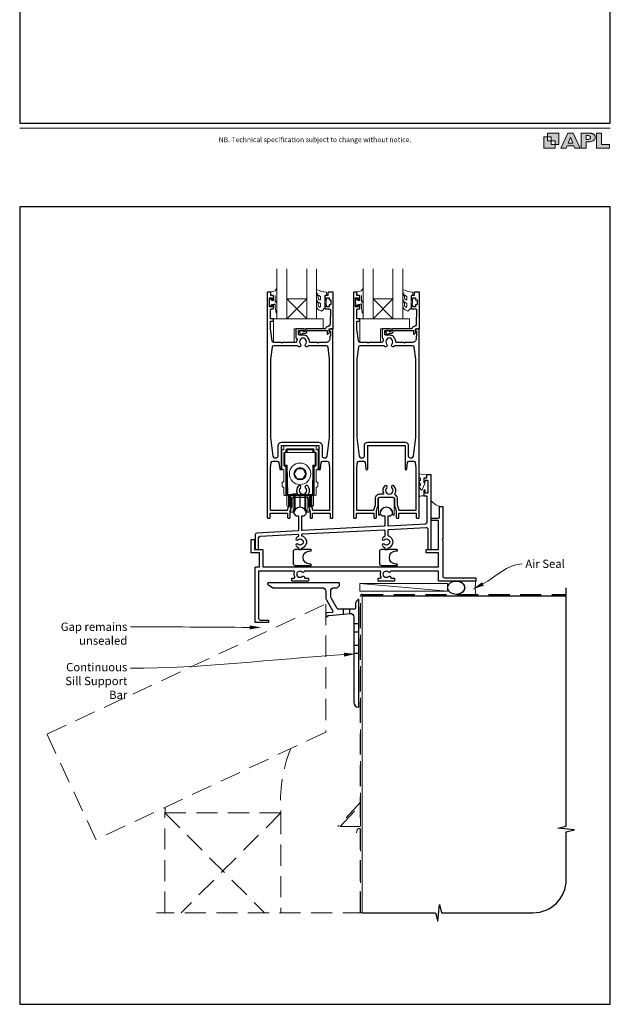
# Model space of a CAD drawing. Units: millimetres. Extents: x 23 to 1018, y -511 to 568.
# Drawn here: x 23 to 379, y -511 to 82 of the extents above; entities that cross this region are included whole.
import ezdxf

# ---------------------------------------------------------------- set-up
doc = ezdxf.new("R2010")
doc.units = ezdxf.units.MM
doc.header["$MEASUREMENT"] = 0
doc.linetypes.add('DASHED', pattern=[19.05, 12.7, -6.35])
doc.layers.get('Defpoints').update_dxf_attribs({"color": 1})
doc.layers.add('APL Joinery', color=2, linetype='Continuous')
doc.styles.add('Arial-Regular', font='arial.ttf')
doc.styles.add('General notes', font='arial.ttf', dxfattribs={"height": 3.5})

# ---------------------------------------------------------------- blocks, each defined once
blk = doc.blocks.new('*U37')
at = {"layer": 'APL Joinery', "color": 250, "lineweight": 5}
blk.add_line((52.38, 2), (-0.51, 6.6), dxfattribs=at)
at = {"layer": 'APL Joinery', "color": 2, "lineweight": 25}
blk.add_line((-10.36, -11.87), (-10.36, -9), dxfattribs=at)
at = {"layer": 'APL Joinery', "color": 2, "lineweight": 25, "ltscale": 10}
blk.add_line((-6.36, -11.52), (-6.36, -9), dxfattribs=at)
at = {"layer": 'APL Joinery', "color": 2, "linetype": 'Continuous', "lineweight": 25}
blk.add_lwpolyline([(-12.68, 5.53), (-12.68, 6.5, 0.414214), (-13.18, 7), (-55.5, 7, 0.414214), (-56, 6.5), (-56, 6.27, 0.250765), (-55.78, 5.85), (-53.13, 4.08, 0.148069), (-52.85, 4), (-23, 4, -0.414214), (-21, 2), (-21, -1.78, 0.131652), (-20.6, -3.28), (-16.66, -10.1, -0.548619), (-17.05, -10.85), (-20.54, -11.16, 0.388879), (-21, -11.66), (-21, -13.68, 0.666155), (-20.66, -13.82), (-19.76, -12.93, -0.174883), (-19.14, -12.64), (-10.36, -11.87), (-6.36, -11.52), (-6.17, -11.51, -0.440011), (-4, -13.5), (-4, -19.6), (-3.6, -20), (-4, -20.4), (-4, -32.6), (-3.6, -33), (-4, -33.4), (-4, -65.01, 0.387795), (-1.27, -68, 0.441135), (-1, -67.75), (-1, -3.25, 0.668179), (-1.43, -3.08), (-2.41, -4.06, 0.198912), (-3, -5.48), (-3, -8, -0.414214), (-4, -9), (-6.36, -9), (-10.36, -9), (-13.25, -9, -0.267949), (-14.12, -8.5), (-17.6, -2.47, -0.131652), (-18, -0.97), (-18, 2, -0.414214), (-16, 4), (-14.1, 4, 0.198912), (-13.93, 4.07), (-12.82, 5.18, 0.198913)], format="xyb", close=True, dxfattribs=at)
at = {"layer": 'APL Joinery', "color": 7, "lineweight": 15}
blk.add_lwpolyline([(52.38, 6.6), (-0.51, 6.6), (-0.51, 2), (52.38, 2)], close=True, dxfattribs=at)
at = {"layer": 'APL Joinery', "color": 2, "lineweight": 25, "ltscale": 10}
for points in [[(-4, -17.5), (-1, -17.5)], [(-4, -22.5), (-1, -22.5)], [(-4, -30.5), (-1, -30.5)], [(-4, -35.5), (-1, -35.5)]]:
    blk.add_lwpolyline(points, dxfattribs=at)
blk = doc.blocks.new('sealant')
at = {"layer": 'APL Joinery', "color": 9, "lineweight": 20}
blk.add_lwpolyline([(-10.46, -7), (0, -7, -0.106806), (0, 0), (-10.46, 0)], format="xyb", dxfattribs=at)
at = {"layer": 'APL Joinery', "color": 9, "lineweight": 20, "extrusion": (0, 0, -1)}
blk.add_ellipse((-10.46, -3.5), major_axis=(4.77, 0), ratio=0.733157, start_param=-1.570796, end_param=1.570796, dxfattribs=at)
at = {"layer": 'APL Joinery', "color": 7, "lineweight": 25}
blk.add_ellipse((-10.46, -3.5), major_axis=(-4.56, 0), ratio=0.728665, dxfattribs=at)

msp = doc.modelspace()

# ---------------------------------------------------------------- hatches: boundary and pattern name
at = {"layer": 'APL Joinery'}
h = msp.add_hatch(color=250, dxfattribs=at)
h.paths.add_polyline_path([(348.11, 6.56), (348.11, 13.32), (341.35, 13.32), (341.35, 11.07), (343.61, 11.07), (343.61, 8.81), (345.86, 8.81), (345.86, 6.56)])
h.paths.add_polyline_path([(345.86, 4.31), (339.1, 4.31), (339.1, 11.07), (341.35, 11.07), (341.35, 8.81), (343.61, 8.81), (343.61, 6.56), (345.86, 6.56)])
h = msp.add_hatch(color=250, dxfattribs=at)
h.paths.add_polyline_path([(349.46, 4.31), (352.6, 4.31), (353.18, 5.78), (357.22, 5.78), (357.8, 4.31), (360.95, 4.31), (356.85, 13.32), (353.55, 13.32)])
h.paths.add_polyline_path([(355.21, 10.9), (356.59, 7.39), (353.82, 7.39)], flags=16)
h.paths.add_polyline_path([(361.61, 4.31), (364.73, 4.31), (364.73, 8.16), (365.06, 8.16), (365.48, 8.15), (365.86, 8.17), (366.32, 8.18), (366.78, 8.22), (367.22, 8.3), (367.63, 8.37), (368.01, 8.47), (368.3, 8.58), (368.58, 8.68), (368.83, 8.81), (369.09, 8.96), (369.29, 9.09), (369.47, 9.26), (369.65, 9.44), (369.81, 9.66), (369.91, 9.83), (370.02, 10.07), (370.09, 10.31), (370.12, 10.5), (370.13, 10.64), (370.13, 10.76), (370.13, 10.95), (370.11, 11.21), (370.06, 11.45), (369.98, 11.66), (369.89, 11.87), (369.8, 12.06), (369.65, 12.26), (369.5, 12.42), (369.29, 12.6), (369.08, 12.76), (368.87, 12.88), (368.63, 12.99), (368.36, 13.09), (368.12, 13.16), (367.88, 13.22), (367.56, 13.28), (367.36, 13.31), (367.23, 13.32), (361.61, 13.32)])
h.paths.add_polyline_path([(364.73, 9.57), (364.73, 11.9), (366.08, 11.9, -1), (366.08, 9.57)], flags=16)
h.paths.add_polyline_path([(370.79, 4.31), (378.68, 4.31), (378.69, 6.55), (373.91, 6.55), (373.91, 13.32), (370.79, 13.32)])

# ---------------------------------------------------------------- linework, layer by layer
at = {"layer": 'APL Joinery', "color": 7, "lineweight": 20}
for p, q in [((178.19, -98.43), (178.19, -68.43)), ((184.19, -68.43), (184.19, -98.43)), ((196.19, -98.43), (196.19, -68.43)), ((202.19, -68.43), (202.19, -98.43)), ((230.19, -98.43), (230.19, -68.43)), ((236.19, -68.43), (236.19, -98.43)), ((248.19, -98.43), (248.19, -68.43)), ((254.19, -68.43), (254.19, -98.43)), ((184.19, -98.43), (178.19, -98.43)), ((202.19, -98.43), (196.19, -98.43)), ((236.19, -98.43), (230.19, -98.43)), ((254.19, -98.43), (248.19, -98.43))]:
    msp.add_line(p, q, dxfattribs=at)
at = {"layer": 'APL Joinery', "color": 8, "lineweight": 5}
for p, q in [((196.19, -86.43), (184.19, -98.43)), ((184.19, -86.43), (196.19, -98.43)), ((248.19, -86.43), (236.19, -98.43)), ((236.19, -86.43), (248.19, -98.43))]:
    msp.add_line(p, q, dxfattribs=at)
at = {"layer": 'APL Joinery', "color": 252, "lineweight": 15}
for p, q in [((181.19, -177.18), (181.19, -189.29)), ((182.09, -177.35), (181.49, -177.01)), ((182.39, -175.33), (182.39, -177.18)), ((201.49, -174.83), (182.89, -174.83)), ((183.69, -178.33), (183.69, -177.33)), ((183.94, -179.03), (183.97, -177.32)), ((183.94, -178.74), (183.94, -177.47)), ((183.97, -177.47), (183.94, -177.47)), ((184.19, -176.83), (200.19, -176.83)), ((184.47, -177.32), (184.44, -179.03)), ((184.47, -177.32), (184.47, -176.83)), ((199.91, -177.32), (184.47, -177.32)), ((199.91, -176.83), (199.91, -177.32)), ((199.94, -179.03), (199.91, -177.32)), ((200.41, -177.32), (200.44, -179.03)), ((200.44, -177.47), (200.41, -177.47)), ((200.44, -177.47), (200.44, -178.74)), ((200.69, -177.33), (200.69, -178.33)), ((201.99, -177.18), (201.99, -175.33)), ((202.89, -177.01), (202.29, -177.35)), ((203.19, -189.29), (203.19, -177.18)), ((182.49, -186.83), (182.49, -179.33)), ((182.88, -178.85), (182.69, -179.03)), ((182.69, -182.83), (182.69, -179.03)), ((182.76, -186.54), (182.69, -179.03)), ((182.69, -179.03), (182.99, -179.03)), ((182.69, -186.63), (182.69, -182.83)), ((182.89, -178.84), (182.89, -179.03)), ((182.99, -178.83), (183.19, -178.83)), ((182.99, -179.03), (183.06, -186.54)), ((184.44, -179.03), (182.99, -179.03)), ((183.92, -178.83), (183.19, -178.83)), ((183.94, -178.74), (183.94, -178.74)), ((184.44, -179.03), (199.94, -179.03)), ((201.39, -179.03), (199.94, -179.03)), ((200.44, -178.74), (200.43, -178.74)), ((201.19, -178.83), (200.45, -178.83)), ((201.19, -178.83), (201.39, -178.83)), ((201.32, -186.54), (201.39, -179.03)), ((201.39, -179.03), (201.69, -179.03)), ((201.49, -179.03), (201.49, -178.84)), ((201.69, -179.03), (201.5, -178.85)), ((201.69, -179.03), (201.62, -186.54)), ((201.69, -179.03), (201.69, -182.83)), ((201.69, -182.83), (201.69, -186.63)), ((201.89, -179.33), (201.89, -186.83)), ((181.49, -189.46), (182.09, -189.11)), ((182.39, -189.29), (182.39, -196.53)), ((182.69, -186.63), (182.74, -186.68)), ((182.74, -186.72), (182.74, -184.76)), ((183.19, -187.33), (182.99, -187.33)), ((183.06, -186.54), (184.43, -186.54)), ((183.64, -187.03), (183.06, -187.03)), ((183.69, -204.53), (183.69, -187.83)), ((183.79, -189.83), (183.79, -187.07)), ((184.24, -204.34), (183.94, -187.33)), ((184.43, -186.54), (184.74, -204.34)), ((190.45, -188.8), (188.7, -191.82)), ((193.95, -188.82), (190.45, -188.8)), ((199.64, -204.34), (199.95, -186.54)), ((199.95, -186.54), (201.32, -186.54)), ((200.43, -187.33), (200.14, -204.34)), ((200.59, -189.83), (200.59, -187.07)), ((200.69, -187.83), (200.69, -204.53)), ((201.32, -187.03), (200.73, -187.03)), ((201.39, -187.33), (201.19, -187.33)), ((201.64, -187.01), (201.42, -187.02)), ((201.64, -184.76), (201.64, -187.01)), ((201.64, -186.68), (201.69, -186.63)), ((201.64, -187.01), (201.64, -187.01)), ((201.99, -196.53), (201.99, -189.29)), ((202.29, -189.11), (202.89, -189.46)), ((183.79, -189.83), (183.79, -189.86)), ((183.79, -189.83), (183.99, -189.83)), ((183.79, -189.86), (183.79, -189.94)), ((183.79, -189.86), (183.94, -189.86)), ((183.79, -189.94), (183.94, -189.94)), ((183.79, -190.04), (183.79, -189.94)), ((183.79, -190.04), (183.79, -190.14)), ((183.79, -190.04), (183.94, -190.04)), ((183.79, -190.14), (183.94, -190.14)), ((184.07, -194.41), (183.79, -194.41)), ((183.79, -195.13), (183.79, -194.41)), ((183.79, -202.39), (183.79, -195.13)), ((183.94, -194.41), (183.94, -189.83)), ((190.43, -194.85), (193.92, -194.87)), ((193.92, -194.87), (195.68, -191.85)), ((200.59, -189.83), (200.39, -189.83)), ((200.44, -189.83), (200.44, -204.2)), ((200.59, -189.86), (200.44, -189.86)), ((200.59, -189.94), (200.44, -189.94)), ((200.59, -190.04), (200.44, -190.04)), ((200.59, -190.14), (200.44, -190.14)), ((200.59, -194.48), (200.44, -194.48)), ((200.59, -189.83), (200.59, -189.86)), ((200.59, -189.86), (200.59, -189.94)), ((200.59, -190.04), (200.59, -189.94)), ((200.59, -190.04), (200.59, -190.14)), ((200.59, -194.48), (200.59, -202.46)), ((181.49, -197.13), (181.49, -199.53)), ((182.09, -196.83), (181.79, -196.83)), ((181.79, -199.83), (182.09, -199.83)), ((182.39, -200.13), (182.39, -204.33)), ((184.19, -201.51), (184.19, -201.44)), ((200.19, -201.44), (200.19, -201.51)), ((201.99, -204.33), (201.99, -200.13)), ((202.59, -196.83), (202.29, -196.83)), ((202.29, -199.83), (202.59, -199.83)), ((202.89, -199.53), (202.89, -197.13)), ((182.89, -204.83), (183.39, -204.83)), ((183.79, -202.39), (184.19, -202.39)), ((183.79, -202.52), (183.79, -202.39)), ((183.79, -202.52), (183.94, -202.52)), ((183.79, -202.64), (183.79, -202.52)), ((183.79, -202.64), (183.94, -202.64)), ((183.94, -204.2), (183.94, -202.39)), ((184.19, -204.2), (183.94, -204.2)), ((184.19, -210.37), (184.19, -201.88)), ((184.74, -204.34), (199.64, -204.34)), ((184.74, -204.34), (184.74, -204.83)), ((199.64, -204.83), (184.74, -204.83)), ((185.17, -204.83), (185.17, -211.3)), ((186.19, -211.32), (186.19, -204.83)), ((186.69, -204.83), (186.69, -214.58)), ((187.98, -204.83), (187.98, -214.58)), ((188.9, -204.83), (188.9, -212.62)), ((189.22, -204.83), (189.22, -212.35)), ((192.06, -204.83), (192.06, -211.59)), ((192.32, -204.83), (192.32, -211.59)), ((195.16, -204.83), (195.16, -212.35)), ((195.48, -204.83), (195.48, -212.62)), ((196.39, -204.83), (196.39, -214.58)), ((197.69, -204.83), (197.69, -214.58)), ((198.19, -204.83), (198.19, -211.32)), ((199.21, -211.3), (199.21, -204.83)), ((199.64, -204.83), (199.64, -204.34)), ((200.19, -201.88), (200.19, -210.37)), ((200.44, -204.2), (200.19, -204.2)), ((200.44, -202.46), (200.59, -202.46)), ((200.44, -202.58), (200.59, -202.58)), ((200.59, -202.46), (200.59, -202.58)), ((200.99, -204.83), (201.49, -204.83)), ((184.19, -210.37), (184.19, -210.43)), ((184.19, -210.51), (184.19, -210.56)), ((184.21, -210.67), (184.19, -210.51)), ((185.17, -211.68), (186.19, -211.7)), ((186.19, -207.58), (186.69, -207.58)), ((186.19, -207.65), (186.69, -207.65)), ((186.19, -207.71), (186.69, -207.71)), ((186.19, -207.77), (186.69, -207.77)), ((186.19, -207.83), (186.69, -207.83)), ((186.19, -211.32), (186.19, -211.45)), ((186.19, -211.47), (186.19, -211.52)), ((186.19, -211.47), (186.19, -211.59)), ((186.19, -211.59), (186.19, -211.66)), ((186.19, -211.66), (186.19, -211.7)), ((187.98, -214.83), (188.9, -212.87)), ((188.9, -212.68), (188.9, -212.62)), ((188.9, -212.68), (188.9, -212.75)), ((188.9, -212.81), (188.9, -212.75)), ((188.9, -212.81), (188.9, -212.87)), ((189.22, -212.6), (192.06, -211.84)), ((189.22, -212.41), (189.22, -212.35)), ((189.22, -212.41), (189.22, -212.47)), ((189.22, -212.54), (189.22, -212.47)), ((189.22, -212.54), (189.22, -212.6)), ((192.06, -211.65), (192.06, -211.59)), ((192.06, -211.65), (192.06, -211.71)), ((192.06, -211.78), (192.06, -211.71)), ((192.06, -211.78), (192.06, -211.84)), ((192.32, -211.65), (192.32, -211.59)), ((192.32, -211.65), (192.32, -211.71)), ((192.32, -211.78), (192.32, -211.71)), ((192.32, -211.78), (192.32, -211.84)), ((192.32, -211.84), (195.16, -212.6)), ((195.16, -212.41), (195.16, -212.35)), ((195.16, -212.41), (195.16, -212.47)), ((195.16, -212.54), (195.16, -212.47)), ((195.16, -212.54), (195.16, -212.6)), ((195.48, -212.68), (195.48, -212.62)), ((195.48, -212.68), (195.48, -212.75)), ((195.48, -212.81), (195.48, -212.75)), ((195.48, -212.81), (195.48, -212.87)), ((195.48, -212.87), (196.39, -214.83)), ((197.69, -207.58), (198.19, -207.58)), ((197.69, -207.65), (198.19, -207.65)), ((197.69, -207.71), (198.19, -207.71)), ((197.69, -207.77), (198.19, -207.77)), ((197.69, -207.83), (198.19, -207.83)), ((198.19, -211.45), (198.19, -211.32)), ((198.19, -211.52), (198.19, -211.47)), ((198.19, -211.59), (198.19, -211.47)), ((198.19, -211.66), (198.19, -211.59)), ((198.19, -211.7), (198.19, -211.66)), ((198.19, -211.7), (199.21, -211.68)), ((200.19, -210.51), (200.17, -210.67)), ((200.19, -210.37), (200.19, -210.43)), ((186.69, -214.65), (186.69, -214.58)), ((186.69, -214.65), (186.69, -214.71)), ((186.69, -214.77), (186.69, -214.71)), ((186.69, -214.77), (186.69, -214.83)), ((186.69, -214.83), (187.98, -214.83)), ((187.98, -214.65), (187.98, -214.58)), ((187.98, -214.65), (187.98, -214.71)), ((187.98, -214.77), (187.98, -214.71)), ((187.98, -214.77), (187.98, -214.83)), ((196.39, -214.65), (196.39, -214.58)), ((196.39, -214.65), (196.39, -214.71)), ((196.39, -214.77), (196.39, -214.71)), ((196.39, -214.77), (196.39, -214.83)), ((196.39, -214.83), (197.69, -214.83)), ((197.69, -214.65), (197.69, -214.58)), ((197.69, -214.65), (197.69, -214.71)), ((197.69, -214.77), (197.69, -214.71)), ((197.69, -214.77), (197.69, -214.83))]:
    msp.add_line(p, q, dxfattribs=at)
at = {"layer": 'APL Joinery', "color": 9, "ltscale": 0.7}
for p, q in [((352.64, -404.04), (352.64, -260.43)), ((347.64, -405.29), (352.64, -404.04)), ((357.64, -406.29), (347.64, -405.29)), ((352.64, -407.54), (357.64, -406.29)), ((352.64, -436.18), (352.64, -407.54)), ((229.64, -456.18), (273.89, -456.18)), ((273.89, -456.18), (275.14, -461.18)), ((275.14, -461.18), (276.14, -451.18)), ((276.14, -451.18), (277.39, -456.18)), ((277.39, -456.18), (332.64, -456.18))]:
    msp.add_line(p, q, dxfattribs=at)
at = {"layer": 'APL Joinery', "color": 7, "lineweight": 9}
for points in [[(23.19, 16.38), (379.17, 16.38)], [(367.23, 13.32), (361.61, 13.32), (361.61, 4.31), (364.73, 4.31), (364.73, 8.16), (365.06, 8.16), (365.48, 8.15), (365.86, 8.17), (366.32, 8.18), (366.78, 8.22), (367.22, 8.3), (367.63, 8.37), (368.01, 8.47), (368.3, 8.58), (368.58, 8.68), (368.83, 8.81), (369.09, 8.96), (369.29, 9.09), (369.47, 9.26), (369.65, 9.44), (369.81, 9.66), (369.91, 9.83), (370.02, 10.07), (370.09, 10.31), (370.12, 10.5), (370.13, 10.64), (370.13, 10.64), (370.13, 10.76), (370.13, 10.95), (370.11, 11.21), (370.06, 11.45), (369.98, 11.66), (369.89, 11.87), (369.8, 12.06), (369.65, 12.26), (369.5, 12.42), (369.29, 12.6), (369.08, 12.76), (368.87, 12.88), (368.63, 12.99), (368.36, 13.09), (368.12, 13.16), (367.88, 13.22), (367.56, 13.28), (367.36, 13.31), (367.23, 13.32), (367.13, 13.32)]]:
    msp.add_lwpolyline(points, dxfattribs=at)
for points in [[(348.11, 6.56), (348.11, 13.32), (341.35, 13.32), (341.35, 11.07), (343.61, 11.07), (343.61, 8.81), (345.86, 8.81), (345.86, 6.56)], [(357.22, 5.78), (357.8, 4.31), (360.95, 4.31), (356.85, 13.32), (353.55, 13.32), (349.46, 4.31), (352.6, 4.31), (353.18, 5.78)], [(373.91, 13.32), (370.79, 13.32), (370.79, 4.31), (378.68, 4.31), (378.69, 6.55), (373.91, 6.55)], [(345.86, 4.31), (339.1, 4.31), (339.1, 11.07), (341.35, 11.07), (341.35, 8.81), (343.61, 8.81), (343.61, 6.56), (345.86, 6.56)], [(353.82, 7.39), (355.21, 10.9), (356.59, 7.39)]]:
    msp.add_lwpolyline(points, close=True, dxfattribs=at)
msp.add_lwpolyline([(366.08, 11.9), (364.73, 11.9), (364.73, 9.57), (366.08, 9.57, 1)], format="xyb", close=True, dxfattribs=at)
at = {"layer": 'APL Joinery', "color": 2, "lineweight": 25}
for points in [[(197.19, -211.06, 0.127017), (197.44, -212.03, -0.127017), (198.19, -214.93), (198.19, -218.18, 0.414214), (198.44, -218.43), (199.44, -218.43, 0.414214), (199.69, -218.18), (199.69, -215.43), (210.24, -215.43), (210.24, -218.18, 0.414214), (210.49, -218.43), (211.69, -218.43, 0.414214), (211.94, -218.18), (211.94, -104.68, 0.414214), (211.69, -104.43), (211.16, -104.43, 0.356394), (209.69, -105.63, 0.474498), (209.94, -105.93), (210.44, -105.93), (210.44, -108.93), (210.39, -108.93, 0.414214), (210.14, -109.18), (210.14, -110.38, -0.414214), (207.89, -112.63), (203.59, -112.63), (203.19, -113.03), (202.79, -112.63), (198.14, -112.63, -0.414214), (197.89, -112.38, 0.195377), (196.78, -109.66, -0.175915), (196.53, -109.1, 0.166366), (193.99, -108.23), (191.69, -108.23, -0.414214), (191.19, -107.73), (191.19, -105.93, -0.414214), (191.69, -105.43), (194.19, -105.43, 1), (194.19, -104.43), (190.19, -104.43, 0.414214), (189.69, -104.93), (189.69, -109.8, 0.330352), (190.04, -110.28, -0.438708), (190.36, -110.94, 0.080319), (190.1, -112.16, -0.397659), (189.6, -112.63), (181.59, -112.63), (181.19, -113.03), (180.79, -112.63), (176.33, -112.63, -0.379101), (175.33, -111.75), (174.44, -104.43), (174.44, -99.93), (175.94, -99.93, 0.414214), (176.19, -99.68), (176.19, -98.68, 0.414214), (175.94, -98.43), (174.44, -98.43), (174.44, -93.03, -0.414214), (174.94, -92.53), (175.69, -92.53, 0.414214), (176.19, -92.03), (176.19, -90.48, 1), (175.19, -90.48), (175.19, -91.23), (173.69, -91.23), (173.69, -85.73), (175.19, -85.73), (175.19, -86.48, 1), (176.19, -86.48), (176.19, -84.93, 0.414214), (175.69, -84.43), (174.49, -84.43), (174.49, -82.63, 0.414214), (174.29, -82.43), (172.69, -82.43, 0.414214), (172.44, -82.68), (172.44, -218.18, 0.414214), (172.69, -218.43), (173.89, -218.43, 0.414214), (174.14, -218.18), (174.14, -215.43), (184.69, -215.43), (184.69, -218.18, 0.414214), (184.94, -218.43), (185.94, -218.43, 0.414214), (186.19, -218.18), (186.19, -214.93, -0.127017), (186.94, -212.03, 0.127017), (187.19, -211.06), (187.19, -206.93, -0.414214), (188.19, -205.93), (196.19, -205.93, -0.414214), (197.19, -206.93), (197.19, -211.06)], [(249.19, -211.06, 0.127017), (249.44, -212.03, -0.127017), (250.19, -214.93), (250.19, -218.18, 0.414214), (250.44, -218.43), (251.44, -218.43, 0.414214), (251.69, -218.18), (251.69, -215.43), (262.24, -215.43), (262.24, -218.18, 0.414214), (262.49, -218.43), (263.69, -218.43, 0.414214), (263.94, -218.18), (263.94, -104.68, 0.414214), (263.69, -104.43), (263.16, -104.43, 0.356394), (261.69, -105.63, 0.474498), (261.94, -105.93), (262.44, -105.93), (262.44, -108.93), (262.39, -108.93, 0.414214), (262.14, -109.18), (262.14, -110.38, -0.414214), (259.89, -112.63), (255.59, -112.63), (255.19, -113.03), (254.79, -112.63), (250.14, -112.63, -0.414214), (249.89, -112.38, 0.195377), (248.78, -109.66, -0.175915), (248.53, -109.1, 0.166366), (245.99, -108.23), (243.69, -108.23, -0.414214), (243.19, -107.73), (243.19, -105.93, -0.414214), (243.69, -105.43), (246.19, -105.43, 1), (246.19, -104.43), (242.19, -104.43, 0.414214), (241.69, -104.93), (241.69, -109.8, 0.330352), (242.04, -110.28, -0.438708), (242.36, -110.94, 0.080319), (242.1, -112.16, -0.397659), (241.6, -112.63), (233.59, -112.63), (233.19, -113.03), (232.79, -112.63), (228.33, -112.63, -0.379101), (227.33, -111.75), (226.44, -104.43), (226.44, -99.93), (227.94, -99.93, 0.414214), (228.19, -99.68), (228.19, -98.68, 0.414214), (227.94, -98.43), (226.44, -98.43), (226.44, -93.03, -0.414214), (226.94, -92.53), (227.69, -92.53, 0.414214), (228.19, -92.03), (228.19, -90.48, 1), (227.19, -90.48), (227.19, -91.23), (225.69, -91.23), (225.69, -85.73), (227.19, -85.73), (227.19, -86.48, 1), (228.19, -86.48), (228.19, -84.93, 0.414214), (227.69, -84.43), (226.49, -84.43), (226.49, -82.63, 0.414214), (226.29, -82.43), (224.69, -82.43, 0.414214), (224.44, -82.68), (224.44, -218.18, 0.414214), (224.69, -218.43), (225.89, -218.43, 0.414214), (226.14, -218.18), (226.14, -215.43), (236.69, -215.43), (236.69, -218.18, 0.414214), (236.94, -218.43), (237.94, -218.43, 0.414214), (238.19, -218.18), (238.19, -214.93, -0.127017), (238.94, -212.03, 0.127017), (239.19, -211.06), (239.19, -206.93, -0.414214), (240.19, -205.93), (248.19, -205.93, -0.414214), (249.19, -206.93), (249.19, -211.06)], [(174.44, -169.96), (175.85, -181.25, 0.378242), (176.84, -182.13), (177.94, -182.13, 0.414214), (178.94, -181.13), (178.94, -174.83, -0.414214), (180.94, -172.83), (203.44, -172.83, -0.414214), (205.44, -174.83), (205.44, -181.13, 0.414214), (206.44, -182.13), (207.54, -182.13, 0.378242), (208.53, -181.25), (209.94, -169.96), (209.94, -122.83), (209.05, -115.51, 0.379101), (208.05, -114.63), (197.38, -114.63, 0.277217), (196.93, -114.9, -1.15237), (195.49, -113.85, 0.406262), (195.49, -110.92, -0.164836), (195.25, -110.4, 0.289735), (192.73, -110.4, -0.164836), (192.48, -110.92, 0.406262), (192.48, -113.85, -1.15237), (191.05, -114.9, 0.277217), (190.6, -114.63), (176.33, -114.63, 0.379101), (175.33, -115.51), (174.44, -122.83), (174.44, -169.96)], [(226.44, -169.96), (227.85, -181.25, 0.378242), (228.84, -182.13), (229.94, -182.13, 0.414214), (230.94, -181.13), (230.94, -174.83, -0.414214), (232.94, -172.83), (255.44, -172.83, -0.414214), (257.44, -174.83), (257.44, -181.13, 0.414214), (258.44, -182.13), (259.54, -182.13, 0.378242), (260.53, -181.25), (261.94, -169.96), (261.94, -122.83), (261.05, -115.51, 0.379101), (260.05, -114.63), (249.38, -114.63, 0.277217), (248.93, -114.9, -1.15237), (247.49, -113.85, 0.406262), (247.49, -110.92, -0.164836), (247.25, -110.4, 0.289735), (244.73, -110.4, -0.164836), (244.48, -110.92, 0.406262), (244.48, -113.85, -1.15237), (243.05, -114.9, 0.277217), (242.6, -114.63), (228.33, -114.63, 0.379101), (227.33, -115.51), (226.44, -122.83), (226.44, -169.96)], [(174.44, -187.96), (174.81, -185.01, -0.378242), (175.8, -184.13), (178.4, -184.13, -0.376401), (179.39, -185), (179.9, -188.88, 0.388879), (180.4, -189.33), (180.44, -189.33, 0.414214), (180.94, -188.83), (180.94, -174.83), (203.44, -174.83), (203.44, -188.83, 0.414214), (203.94, -189.33), (203.98, -189.33, 0.388879), (204.48, -188.88), (204.99, -185, -0.376401), (205.98, -184.13), (208.58, -184.13, -0.378242), (209.57, -185.01), (209.94, -187.96), (209.94, -213.93), (200.18, -213.93, -0.367751), (199.89, -213.68, 0.080214), (199.1, -211.32, -0.120926), (198.99, -210.86), (198.99, -206.93, 0.272444), (197.55, -204.48, -0.420279), (197.36, -203.8, 0.336751), (196.78, -199.11, 1), (195.49, -200.37, -0.406262), (195.49, -203.3, 0.164836), (195.25, -203.82, -0.289735), (192.73, -203.82, 0.164836), (192.48, -203.3, -0.406262), (192.48, -200.37, 1), (191.19, -199.11, 0.307486), (190.43, -203.43, -0.543791), (189.97, -204.13), (188.19, -204.13, 0.414214), (185.39, -206.93), (185.39, -210.86, -0.120926), (185.28, -211.32, 0.080214), (184.49, -213.68, -0.367751), (184.19, -213.93), (174.74, -213.93, -0.414214), (174.44, -213.63), (174.44, -187.96)], [(226.44, -187.96), (226.81, -185.01, -0.378242), (227.8, -184.13), (230.4, -184.13, -0.376401), (231.39, -185), (231.9, -188.88, 0.388879), (232.4, -189.33), (232.44, -189.33, 0.414214), (232.94, -188.83), (232.94, -174.83), (255.44, -174.83), (255.44, -188.83, 0.414214), (255.94, -189.33), (255.98, -189.33, 0.388879), (256.48, -188.88), (256.99, -185, -0.376401), (257.98, -184.13), (260.58, -184.13, -0.378242), (261.57, -185.01), (261.94, -187.96), (261.94, -213.93), (252.18, -213.93, -0.367751), (251.89, -213.68, 0.080214), (251.1, -211.32, -0.120926), (250.99, -210.86), (250.99, -206.93, 0.272444), (249.55, -204.48, -0.420279), (249.36, -203.8, 0.336751), (248.78, -199.11, 1), (247.49, -200.37, -0.406262), (247.49, -203.3, 0.164836), (247.25, -203.82, -0.289735), (244.73, -203.82, 0.164836), (244.48, -203.3, -0.406262), (244.48, -200.37, 1), (243.19, -199.11, 0.307486), (242.43, -203.43, -0.543791), (241.97, -204.13), (240.19, -204.13, 0.414214), (237.39, -206.93), (237.39, -210.86, -0.120926), (237.28, -211.32, 0.080214), (236.49, -213.68, -0.367751), (236.19, -213.93), (226.74, -213.93, -0.414214), (226.44, -213.63), (226.44, -187.96)]]:
    msp.add_lwpolyline(points, format="xyb", dxfattribs=at)
at = {"layer": 'APL Joinery', "color": 252, "lineweight": 15}
for points in [[(178.19, -87.54), (178.19, -80.68, 0.767327), (177.72, -80.56), (177.17, -81.52), (174.66, -82.19, 0.362696), (174.48, -82.45), (174.64, -84.43), (176.19, -84.43), (176.19, -87.33), (174.94, -87.33), (174.68, -86.51, 0.664018), (174.22, -86.46, 0.25), (174.22, -90.7, 0.664018), (174.68, -90.66), (174.94, -89.83), (176.49, -89.83), (176.76, -89.56, -0.668179), (177.19, -89.74), (177.19, -91.36), (177.69, -94.77, 0.929472), (178.19, -94.74), (178.19, -89.27, 0.356394), (177.39, -88.29, -0.356394), (177.19, -88.04), (177.19, -84.46, -1), (177.24, -84.46), (177.24, -87.54, 1), (178.19, -87.54)], [(204.56, -90.88, -0.493145), (203.94, -91.37, 0.493145), (204.56, -90.88), (204.56, -89.3), (203.49, -88.67, -0.267949), (202.19, -86.42), (202.19, -84.9, -1), (203.19, -84.9), (203.19, -86.1, 0.339454), (203.93, -87.06), (203.94, -87.06, 0.493145), (204.56, -86.58), (204.56, -84.99), (203.44, -84.34, -0.267949), (202.19, -82.18), (202.19, -81.23, -0.536175), (202.54, -81, 0.070331), (207.97, -82.43, -0.380342), (208.19, -82.68), (208.19, -83.93, -0.414214), (207.69, -84.43), (207.19, -84.43), (207.19, -87.23), (207.94, -87.23), (207.94, -88.73), (207.19, -90.03), (207.19, -91.89), (205.42, -93.66, -0.339454), (204.81, -93.74), (203.49, -92.98, -0.267949), (202.19, -90.72), (202.19, -89.2, -1), (203.19, -89.2), (203.19, -90.4, 0.339454), (203.93, -91.36), (203.94, -91.37)], [(230.19, -87.54), (230.19, -80.68, 0.767327), (229.72, -80.56), (229.17, -81.52), (226.66, -82.19, 0.362696), (226.48, -82.45), (226.64, -84.43), (228.19, -84.43), (228.19, -87.33), (226.94, -87.33), (226.68, -86.51, 0.664018), (226.22, -86.46, 0.25), (226.22, -90.7, 0.664018), (226.68, -90.66), (226.94, -89.83), (228.49, -89.83), (228.76, -89.56, -0.668179), (229.19, -89.74), (229.19, -91.36), (229.69, -94.77, 0.929472), (230.19, -94.74), (230.19, -89.27, 0.356394), (229.39, -88.29, -0.356394), (229.19, -88.04), (229.19, -84.46, -1), (229.24, -84.46), (229.24, -87.54, 1), (230.19, -87.54)], [(256.56, -90.88, -0.493145), (255.94, -91.37, 0.493145), (256.56, -90.88), (256.56, -89.3), (255.49, -88.67, -0.267949), (254.19, -86.42), (254.19, -84.9, -1), (255.19, -84.9), (255.19, -86.1, 0.339454), (255.93, -87.06), (255.94, -87.06, 0.493145), (256.56, -86.58), (256.56, -84.99), (255.44, -84.34, -0.267949), (254.19, -82.18), (254.19, -81.23, -0.536175), (254.54, -81, 0.070331), (259.97, -82.43, -0.380342), (260.19, -82.68), (260.19, -83.93, -0.414214), (259.69, -84.43), (259.19, -84.43), (259.19, -87.23), (259.94, -87.23), (259.94, -88.73), (259.19, -90.03), (259.19, -91.89), (257.42, -93.66, -0.339454), (256.81, -93.74), (255.49, -92.98, -0.267949), (254.19, -90.72), (254.19, -89.2, -1), (255.19, -89.2), (255.19, -90.4, 0.339454), (255.93, -91.36), (255.94, -91.37)], [(264.69, -194.7, 0.209102), (264.61, -194.52), (263.85, -193.82, -0.209102), (263.69, -193.45), (263.69, -192.03, -0.460762), (263.98, -191.78), (268.18, -192.44, -0.394143), (268.39, -192.7), (268.24, -194.43), (266.69, -194.43), (266.69, -197.33), (267.19, -197.33, -0.548683), (267.42, -197.69), (265.72, -201.32, -0.620757), (264.93, -201.34), (264.55, -200.62, -0.076756), (263.74, -199.47, -0.115673), (263.69, -199.25), (263.69, -198.69, -0.700996), (264.04, -198.56, 0.090479), (264.39, -198.85, 0.574104), (264.69, -198.68), (264.69, -198.08, 0.197721), (264.55, -197.73, -0.081084), (263.74, -196.6, -0.114797), (263.69, -196.38), (263.69, -195.76, -0.723229), (264.05, -195.64, 0.088694), (264.38, -195.96, 0.596286), (264.69, -195.79), (264.69, -194.7)]]:
    msp.add_lwpolyline(points, format="xyb", dxfattribs=at)
at = {"layer": 'APL Joinery', "color": 2, "lineweight": 25}
for points in [[(195.19, -107.13, 0.414214), (196.29, -106.03, -0.414214), (196.79, -105.53), (208.59, -105.53), (208.59, -107.49, 0.668179), (209.02, -107.67), (210.12, -106.57, 0.414214), (210.12, -106.21), (209.69, -105.79), (209.69, -104.68, -0.414214), (209.94, -104.43), (211.9, -104.43, 0.414214), (212.19, -104.14), (212.19, -82.68, 0.414214), (211.94, -82.43), (209.39, -82.43, 0.414214), (208.89, -82.93), (208.89, -84.43), (207.69, -84.43, 0.414214), (207.19, -84.93), (207.19, -86.48, 1), (208.19, -86.48), (208.19, -85.73), (209.69, -85.73), (209.69, -86.73, 0.414214), (209.94, -86.98), (210.44, -86.98, -0.414214), (210.69, -87.23), (210.69, -89.73, -0.414214), (210.44, -89.98), (209.94, -89.98, 0.414214), (209.69, -90.23), (209.69, -91.23), (208.19, -91.23), (208.19, -90.48, 1), (207.19, -90.48), (207.19, -92.03, 0.414214), (207.69, -92.53), (209.95, -92.53, -0.421628), (210.45, -93.04), (210.24, -101.38, -0.374224), (208.47, -103.32, 0.381437), (207.49, -104.41), (207.49, -104.43), (196.79, -104.43, 0.414214), (195.19, -106.03), (194.05, -106.03, 3.927183), (194.05, -107.13)], [(247.19, -107.13, 0.414214), (248.29, -106.03, -0.414214), (248.79, -105.53), (260.59, -105.53), (260.59, -107.49, 0.668179), (261.02, -107.67), (262.12, -106.57, 0.414214), (262.12, -106.21), (261.69, -105.79), (261.69, -104.68, -0.414214), (261.94, -104.43), (263.9, -104.43, 0.414214), (264.19, -104.14), (264.19, -82.68, 0.414214), (263.94, -82.43), (261.39, -82.43, 0.414214), (260.89, -82.93), (260.89, -84.43), (259.69, -84.43, 0.414214), (259.19, -84.93), (259.19, -86.48, 1), (260.19, -86.48), (260.19, -85.73), (261.69, -85.73), (261.69, -86.73, 0.414214), (261.94, -86.98), (262.44, -86.98, -0.414214), (262.69, -87.23), (262.69, -89.73, -0.414214), (262.44, -89.98), (261.94, -89.98, 0.414214), (261.69, -90.23), (261.69, -91.23), (260.19, -91.23), (260.19, -90.48, 1), (259.19, -90.48), (259.19, -92.03, 0.414214), (259.69, -92.53), (261.95, -92.53, -0.421628), (262.45, -93.04), (262.24, -101.38, -0.374224), (260.47, -103.32, 0.381437), (259.49, -104.41), (259.49, -104.43), (248.79, -104.43, 0.414214), (247.19, -106.03), (246.05, -106.03, 3.927183), (246.05, -107.13)], [(242.89, -234.2, 1), (241.84, -235.27, 0.09501), (242.89, -235.97, -0.301298), (243.19, -236.43), (243.19, -237.18, 0.414214), (243.44, -237.43), (244.94, -237.43, 0.414214), (245.19, -237.18), (245.19, -236.6, 0.246954), (247.82, -234.17, -0.317902), (248.06, -234), (248.08, -234, 0.140466), (248.08, -231.77), (248.06, -231.77, -0.317902), (247.82, -231.6, 0.223393), (245.52, -229.27, -0.314477), (245.19, -228.8), (245.19, -225.8, -0.39896), (245.66, -225.31), (268.14, -224.13, -0.429634), (269.19, -225.13), (269.19, -237.18, 0.414214), (269.44, -237.43), (270.94, -237.43, 0.414214), (271.19, -237.18), (271.19, -192.68, 0.414214), (270.94, -192.43), (268.64, -192.43, 0.414214), (268.39, -192.68), (268.39, -194.43), (266.94, -194.43, 0.414214), (266.69, -194.68), (266.69, -196.48, 1), (267.69, -196.48), (267.69, -195.98, -0.414214), (267.94, -195.73), (268.94, -195.73, -0.414214), (269.19, -195.98), (269.19, -203.18, -0.414214), (268.94, -203.43), (267.94, -203.43, -0.414214), (267.69, -203.18), (267.69, -201.98, 1), (266.69, -201.98), (266.69, -204.88, 0.414214), (266.94, -205.13), (268.19, -205.13, -0.414214), (268.69, -205.63), (268.69, -221.15, -0.39896), (267.74, -222.15), (245.45, -223.31, -0.429634), (245.19, -223.06), (245.19, -217.13), (246.69, -217.13), (248.04, -215.78, 1), (240.34, -215.78), (241.69, -217.13), (243.19, -217.13), (243.19, -223.19, -0.39896), (242.95, -223.44), (193.45, -226.04, -0.429634), (193.19, -225.79), (193.19, -217.13), (194.69, -217.13), (196.04, -215.78, 1), (188.34, -215.78), (189.69, -217.13), (191.19, -217.13), (191.19, -225.92, -0.39896), (190.95, -226.17), (166.14, -227.47, 0.39896), (165.19, -228.47), (165.19, -237.18, 0.414214), (165.44, -237.43), (166.94, -237.43, 0.414214), (167.19, -237.18), (167.19, -230.37, -0.39896), (168.14, -229.37), (190.66, -228.19, -0.429634), (191.19, -228.69), (191.19, -229.34, -0.301298), (190.89, -229.8, 0.09501), (189.84, -230.5, 1), (190.89, -231.57, -0.403932), (193.46, -231.54, 0.143225), (193.91, -231.77, -0.295977), (193.91, -234, 0.143225), (193.46, -234.23, -0.403932), (190.89, -234.2, 1), (189.84, -235.27, 0.09501), (190.89, -235.97, -0.301298), (191.19, -236.43), (191.19, -237.18, 0.414214), (191.44, -237.43), (192.94, -237.43, 0.414214), (193.19, -237.18), (193.19, -236.6, 0.246954), (195.82, -234.17, -0.317902), (196.06, -234), (196.08, -234, 0.140466), (196.08, -231.77), (196.06, -231.77, -0.317902), (195.82, -231.6, 0.223393), (193.52, -229.27, -0.314477), (193.19, -228.8), (193.19, -228.53, -0.39896), (193.66, -228.03), (242.66, -225.46, -0.429634), (243.19, -225.96), (243.19, -229.34, -0.301298), (242.89, -229.8, 0.09501), (241.84, -230.5, 1), (242.89, -231.57, -0.403932), (245.46, -231.54, 0.143225), (245.91, -231.77, -0.295977), (245.91, -234, 0.143225), (245.46, -234.23, -0.403932)], [(276.19, -211.68, -0.414214), (276.44, -211.43), (277.94, -211.43, -0.414214), (278.19, -211.68), (278.19, -231.03), (277.79, -231.43), (278.19, -231.83), (278.19, -253.43, 0.414214), (279.19, -254.43), (290.29, -254.43), (290.69, -254.83), (291.09, -254.43), (297.94, -254.43, -0.414214), (298.19, -254.68), (298.19, -256.18, -0.414214), (297.94, -256.43), (275.94, -256.43, -0.414214), (275.69, -256.18), (275.69, -250.43), (247.16, -250.43, 0.298217), (246.7, -250.73, -0.526469), (245.49, -250.97, 0.403932), (242.92, -250.94, -0.143225), (242.47, -251.17, 0.295977), (242.47, -253.4, -0.143225), (242.92, -253.63, 0.403932), (245.49, -253.6, -0.665907), (246.77, -254.13, 0.414214), (247.27, -254.63), (248.94, -254.63, -0.414214), (249.19, -254.88), (249.19, -256.18, -0.414214), (248.94, -256.43), (239.44, -256.43, -0.414214), (239.19, -256.18), (239.19, -254.88, -0.414214), (239.44, -254.63), (240.59, -254.63, 0.56106), (241.03, -253.9, -0.206414), (240.84, -251.1, 0.517638), (240.37, -250.43), (195.16, -250.43, 0.298217), (194.7, -250.73, -0.526469), (193.49, -250.97, 0.403932), (190.92, -250.94, -0.143225), (190.47, -251.17, 0.295977), (190.47, -253.4, -0.143225), (190.92, -253.63, 0.403932), (193.49, -253.6, -0.665907), (194.77, -254.13, 0.414214), (195.27, -254.63), (196.94, -254.63, -0.414214), (197.19, -254.88), (197.19, -256.18, -0.414214), (196.94, -256.43), (187.44, -256.43, -0.414214), (187.19, -256.18), (187.19, -254.88, -0.414214), (187.44, -254.63), (188.59, -254.63, 0.56106), (189.03, -253.9, -0.206414), (188.84, -251.1, 0.517638), (188.37, -250.43), (167.19, -250.43), (167.19, -278.93, 0.414214), (168.19, -279.93), (172.94, -279.93, -0.414214), (173.19, -280.18), (173.19, -281.18, -0.414214), (172.94, -281.43), (165.44, -281.43, -0.414214), (165.19, -281.18), (165.19, -248.18, -0.414214), (165.44, -247.93), (167.69, -247.93), (167.69, -239.43), (162.94, -239.43, -0.414214), (162.69, -239.18), (162.69, -231.68, -0.414214), (162.94, -231.43), (164.44, -231.43, -0.414214), (164.69, -231.68), (164.69, -237.43), (169.44, -237.43, -0.414214), (169.69, -237.68), (169.69, -247.93), (275.69, -247.93), (275.69, -239.43), (268.44, -239.43, -0.414214), (268.19, -239.18), (268.19, -237.68, -0.414214), (268.44, -237.43), (275.69, -237.43), (275.69, -220.43, 0.414214), (275.19, -219.93), (271.44, -219.93, -0.414214), (271.19, -219.68), (271.19, -218.68, -0.414214), (271.44, -218.43), (275.69, -218.43, 0.414214), (276.19, -217.93)]]:
    msp.add_lwpolyline(points, format="xyb", close=True, dxfattribs=at)
at = {"layer": 'APL Joinery', "color": 7, "lineweight": 20}
for points in [[(196.19, -86.43), (184.19, -86.43), (184.19, -98.43), (196.19, -98.43)], [(248.19, -86.43), (236.19, -86.43), (236.19, -98.43), (248.19, -98.43)]]:
    msp.add_lwpolyline(points, close=True, dxfattribs=at)
at = {"layer": 'APL Joinery', "color": 252, "lineweight": 15}
for points in [[(207.19, -87.23), (207.19, -90.03)], [(259.19, -87.23), (259.19, -90.03)], [(183.94, -177.47), (183.95, -177.37), (183.97, -177.29)], [(200.41, -177.29), (200.43, -177.37), (200.44, -177.47)], [(182.76, -186.74), (182.76, -186.73), (182.76, -186.72), (182.76, -186.7), (182.76, -186.68), (182.76, -186.65), (182.76, -186.61), (182.76, -186.58), (182.76, -186.54)], [(183.06, -186.54), (183.06, -186.63), (183.06, -186.73), (183.06, -186.81), (183.06, -186.89), (183.06, -186.95), (183.06, -187), (183.06, -187.02), (183.06, -187.03)], [(201.32, -187.03), (201.32, -187.02), (201.32, -187), (201.32, -186.95), (201.32, -186.89), (201.32, -186.81), (201.32, -186.73), (201.32, -186.63), (201.32, -186.54)], [(201.62, -186.54), (201.62, -186.58), (201.62, -186.61), (201.62, -186.65), (201.62, -186.68), (201.62, -186.7), (201.62, -186.72), (201.62, -186.73), (201.62, -186.74)]]:
    msp.add_lwpolyline(points, dxfattribs=at)
for points in [[(206.19, -98.43), (176.19, -98.43), (176.19, -112.63), (188.69, -112.63), (188.69, -104.43), (206.19, -104.43)], [(258.19, -98.43), (228.19, -98.43), (228.19, -112.63), (240.69, -112.63), (240.69, -104.43), (258.19, -104.43)], [(189.25, -247.03), (198.6, -247.03), (198.6, -247.93), (189.25, -247.93)], [(241.25, -247.03), (250.6, -247.03), (250.6, -247.93), (241.25, -247.93)]]:
    msp.add_lwpolyline(points, close=True, dxfattribs=at)
msp.add_lwpolyline([(239.39, -207.18), (239.39, -216.53, 1), (240.19, -216.53), (240.19, -215.93, -1), (248.19, -215.93), (248.19, -216.53, 1), (248.99, -216.53), (248.99, -207.18, 0.414214), (247.74, -205.93), (240.64, -205.93, 0.414214)], format="xyb", close=True, dxfattribs=at)
at = {"layer": 'APL Joinery', "color": 7, "lineweight": 25, "const_width": 0.3}
msp.add_lwpolyline([(279.19, -230.59), (279.19, -230.59), (279.19, -230.59), (279.19, -230.59)], dxfattribs=at)
at = {"layer": 'APL Joinery'}
for points in [[(189.25, -247.03), (198.6, -247.03, 1), (198.6, -246.23), (198, -246.23, -1), (198, -238.23), (198.6, -238.23, 1), (198.6, -237.43), (189.25, -237.43, 0.414214), (188, -238.68), (188, -245.78, 0.414214)], [(241.25, -247.03), (250.6, -247.03, 1), (250.6, -246.23), (250, -246.23, -1), (250, -238.23), (250.6, -238.23, 1), (250.6, -237.43), (241.25, -237.43, 0.414214), (240, -238.68), (240, -245.78, 0.414214)]]:
    msp.add_lwpolyline(points, format="xyb", close=True, dxfattribs=at)
at = {"layer": 'APL Joinery', "color": 8, "linetype": 'DASHED'}
msp.add_lwpolyline([(228.64, -456.18), (228.64, -265.43, -0.414214), (229.64, -264.43), (352.64, -264.43)], format="xyb", dxfattribs=at)
at = {"layer": 'APL Joinery', "color": 7, "const_width": 0.7}
msp.add_lwpolyline([(229.64, -456.18), (229.64, -265.43), (352.64, -265.43)], dxfattribs=at)
at = {"layer": 'APL Joinery', "color": 8, "linetype": 'DASHED', "lineweight": 5}
for points in [[(207.64, -270.25), (207.64, -347.49), (69.18, -412.05), (39.6, -348.61)], [(216.41, -404.33), (228.64, -391.13), (228.64, -404.33)]]:
    msp.add_lwpolyline(points, close=True, dxfattribs=at)
for points in [[(228.64, -269.66), (228.64, -389.66), (215.05, -404.33)], [(110.64, -456.18), (110.64, -396.09), (180.64, -396.09), (180.64, -456.18)], [(110.64, -396.09), (170.73, -456.18)], [(180.64, -396.09), (120.55, -456.18)], [(230.64, -456.18), (105.64, -456.18)]]:
    msp.add_lwpolyline(points, dxfattribs=at)
msp.add_lwpolyline([(226.3, -407.96), (226.66, -406.29, -0.899059), (228.64, -406.5), (228.64, -456.18)], format="xyb", dxfattribs=at)
at = {"layer": 'APL Joinery', "color": 252, "lineweight": 15}
for centre, radius in [((192.19, -191.82), 6.46), ((192.19, -191.83), 3.65)]:
    msp.add_circle(centre, radius, dxfattribs=at)
for centre, radius, start, end in [((181.39, -177.18), 0.2, 60, 180), ((182.19, -177.18), 0.2, 240, 0), ((182.89, -175.33), 0.5, 90, 180), ((184.19, -177.33), 0.5, 90, 180), ((184.47, -177.33), 0.5, 90, 179), ((184.22, -184.49), 7.17, 88.00151, 91.99849), ((199.91, -177.33), 0.5, 1, 90), ((200.16, -184.49), 7.17, 88.00151, 91.99849), ((200.19, -177.33), 0.5, 0, 90), ((201.49, -175.33), 0.5, 0, 90), ((202.19, -177.18), 0.2, 180, 300), ((202.99, -177.18), 0.2, 0, 120), ((182.99, -179.33), 0.5, 90, 180), ((183.19, -178.33), 0.5, 270, 0), ((183.64, -178.74), 0.3, 271, 0), ((200.74, -178.74), 0.3, 180, 269), ((201.19, -178.33), 0.5, 180, 270), ((201.39, -179.33), 0.5, 0, 90), ((181.39, -189.29), 0.2, 180, 300), ((182.19, -189.29), 0.2, 0, 120), ((182.99, -186.83), 0.5, 180, 270), ((183.04, -186.72), 0.3, 180.0013, 229.64607), ((183.04, -186.72), 0.3, 180, 229.75254), ((182.91, -177.94), 8.6, 269.0001, 270.9999), ((183.06, -186.73), 0.3, 180.5, 270), ((183.19, -187.83), 0.5, 0, 90), ((183.64, -187.33), 0.3, 1.00334, 89.99874), ((183.64, -187.33), 0.3, 1, 90), ((200.73, -187.33), 0.3, 90.00126, 178.99666), ((200.73, -187.33), 0.3, 90, 179), ((201.19, -187.83), 0.5, 90, 180), ((201.47, -177.94), 8.6, 269.0001, 270.9999), ((201.32, -186.73), 0.3, 270, 359.5), ((201.39, -186.83), 0.5, 270, 0), ((202.19, -189.29), 0.2, 60, 180), ((202.99, -189.29), 0.2, 240, 0), ((181.79, -197.13), 0.3, 90, 180), ((181.79, -199.53), 0.3, 180, 270), ((182.09, -196.53), 0.3, 270, 0), ((182.09, -200.13), 0.3, 0, 90), ((202.29, -196.53), 0.3, 180, 270), ((202.29, -200.13), 0.3, 90, 180), ((202.59, -197.13), 0.3, 0, 90), ((202.59, -199.53), 0.3, 270, 0), ((182.89, -204.33), 0.5, 180, 270), ((183.39, -204.53), 0.3, 270, 0), ((184.44, -204.2), 0.5, 180, 240), ((184.37, -190.02), 14.33, 269.50021, 271.49969), ((184.74, -204.33), 0.5, 181, 270), ((200.01, -190.02), 14.33, 268.50031, 270.49979), ((199.64, -204.33), 0.5, 270, 359), ((199.94, -204.2), 0.5, 300, 0), ((200.99, -204.53), 0.3, 180, 270), ((201.49, -204.33), 0.5, 270, 0), ((266.57, -211.84), 6.79, 88.3246, 112.76476), ((185.19, -210.68), 1, 180, 269.4903), ((189.35, -213.08), 0.5, 105, 155), ((192.19, -212.32), 0.5, 75, 105), ((195.03, -213.08), 0.5, 25, 75), ((199.19, -210.68), 1, 271.3673, 0), ((277.79, -203.84), 7.61, 209.88313, 265.48189)]:
    msp.add_arc(centre, radius, start, end, dxfattribs=at)
at = {"layer": 'APL Joinery', "color": 8, "linetype": 'DASHED', "lineweight": 5}
for centre, radius, start, end in [((267.57, -389.48), 87.18, 158.35907, 184.35208), ((106.66, -394.46), 4.31, 337.63704, 23.54905)]:
    msp.add_arc(centre, radius, start, end, dxfattribs=at)
at = {"layer": 'APL Joinery', "color": 9, "ltscale": 0.7}
msp.add_arc((332.64, -436.18), 20, 270, 0, dxfattribs=at)
at = {"layer": 'APL Joinery', "color": 252, "lineweight": 15}
for centre, major_axis, ratio, start_param, end_param in [((184.43, -186.53), (0.786, 0.5), 0.003952, 3.147806, 4.709876), ((184.43, -186.53), (0.486, 0.795), 0.002444, 3.146324, 4.708394), ((184.44, -187.33), (0.5, -0.005), 0.005231, 3.133164, 3.141739), ((199.95, -186.53), (-0.486, 0.795), 0.002444, 1.574791, 3.136861), ((199.95, -186.53), (0.786, -0.5), 0.003952, 4.714902, 6.276972), ((199.93, -187.33), (0.5, 0.005), 0.005231, 6.283039, 6.291614), ((201.14, -186.52), (0.5, -0.491), 0.008726, 0.008574, 0.601445), ((185.19, -209.43), (0.02, 2), 0.001284, 3.140881, 3.490592), ((185.19, -209.5), (0.02, 2), 0.001308, 2.874279, 3.14158), ((185.19, -209.57), (0.02, 2), 0.001331, 3.14091, 3.485722), ((185.19, -209.64), (0.02, 2), 0.001355, 2.874848, 3.141579), ((185.19, -209.68), (0.02, 2), 0.001284, 3.140881, 3.339874), ((199.19, -209.43), (-0.02, 2), 0.001284, 2.792594, 3.141645), ((199.19, -209.5), (-0.02, 2), 0.001308, 3.141605, 3.408907), ((199.19, -209.64), (-0.02, 2), 0.001355, 3.141606, 3.604823), ((199.19, -209.57), (-0.02, 2), 0.001331, 2.797464, 3.141669), ((199.19, -209.68), (-0.02, 2), 0.001284, 2.943312, 3.141645)]:
    msp.add_ellipse(centre, major_axis=major_axis, ratio=ratio, start_param=start_param, end_param=end_param, dxfattribs=at)
msp.add_ellipse((192.19, -191.82), major_axis=(0, 3.71), ratio=0.999995, dxfattribs=at)
for points, knots in [([(195.68, -191.85), (195.18, -190.97), (194.6, -189.95), (194.02, -188.95), (193.95, -188.82)], [0, 0, 0, 0, 0.8677123, 1, 1, 1, 1]), ([(188.7, -191.82), (188.77, -191.95), (189.35, -192.96), (189.93, -193.97), (190.43, -194.85)], [0, 0, 0, 0, 0.132288, 1, 1, 1, 1])]:
    msp.add_open_spline(points, degree=3, knots=knots, dxfattribs=at)
at = {"layer": 'APL Joinery', "color": 0, "linetype": 'ByBlock', "lineweight": 13, "start_tangent": (0.889842, 0.456268), "end_tangent": (1, 0)}
msp.add_spline([(302.4, -258.14), (325.98, -246.05)], degree=3, dxfattribs=at)
at = {"layer": 'APL Joinery', "color": 7, "linetype": 'ByBlock', "lineweight": 13, "end_tangent": (-1, 0)}
for points, start_tangent in [([(161.91, -284.32), (90.04, -283.96)], (-0.999987, 0.005035)), ([(218.66, -300.74), (90.04, -308.96)], (-0.997966, -0.063752))]:
    msp.add_spline(points, degree=3, dxfattribs=dict(at, start_tangent=start_tangent))
at = {"layer": 'APL Joinery', "color": 0}
msp.add_solid([(302.93, -259.18), (296.17, -261.34), (301.87, -257.11)], dxfattribs=at)
at = {"layer": 'APL Joinery', "color": 7, "lineweight": 5}
for points in [[(161.91, -283.15), (168.91, -284.35), (161.9, -285.49)], [(218.58, -299.58), (225.64, -300.29), (218.73, -301.9)]]:
    msp.add_solid(points, dxfattribs=at)
at = {"layer": 'Defpoints', "color": 8}
for p, q in [((23.19, 499.58), (23.19, 19.3)), ((379.19, 19.3), (379.19, 499.58)), ((23.19, 19.3), (379.19, 19.3)), ((379.19, -31.06), (23.19, -31.06)), ((23.19, -31.06), (23.19, -511.34)), ((379.19, -511.34), (379.19, -31.06)), ((23.19, -511.34), (379.19, -511.34))]:
    msp.add_line(p, q, dxfattribs=at)

# ---------------------------------------------------------------- block references
at = {"layer": 'APL Joinery'}
msp.add_blockref('*U37', (228.64, -264.43), dxfattribs=at)
at = {"layer": 'APL Joinery', "xscale": -1.143122026275981, "yscale": 1.143122026275981, "zscale": 1.143122026275981, "rotation": 180}
msp.add_blockref('sealant', (298.19, -264.43), dxfattribs=at)

# ---------------------------------------------------------------- texts
at = {"layer": 'APL Joinery', "insert": (201.19, 7.94), "char_height": 3, "width": 356, "attachment_point": 8, "style": 'Arial-Regular'}
msp.add_mtext('{\\C7;NB. Technical specification subject to change without notice.}', dxfattribs=at)
at = {"layer": 'APL Joinery', "color": 3, "insert": (327.98, -243.51), "char_height": 5, "width": 28.8154, "attachment_point": 1, "style": 'General notes'}
msp.add_mtext('{\\C0;Air Seal}', dxfattribs=at)
at = {"layer": 'APL Joinery', "color": 3, "lineweight": 5, "char_height": 5, "attachment_point": 3, "style": 'General notes'}
for s, insert, width in [('{\\C7;Gap remains unsealed}', (88.04, -281.42), 46.11), ('{\\C7;Continuous Sill Support Bar}', (88.04, -305.76), 46.2729)]:
    msp.add_mtext(s, dxfattribs=dict(at, insert=insert, width=width))

doc.saveas('drawing.dxf')
